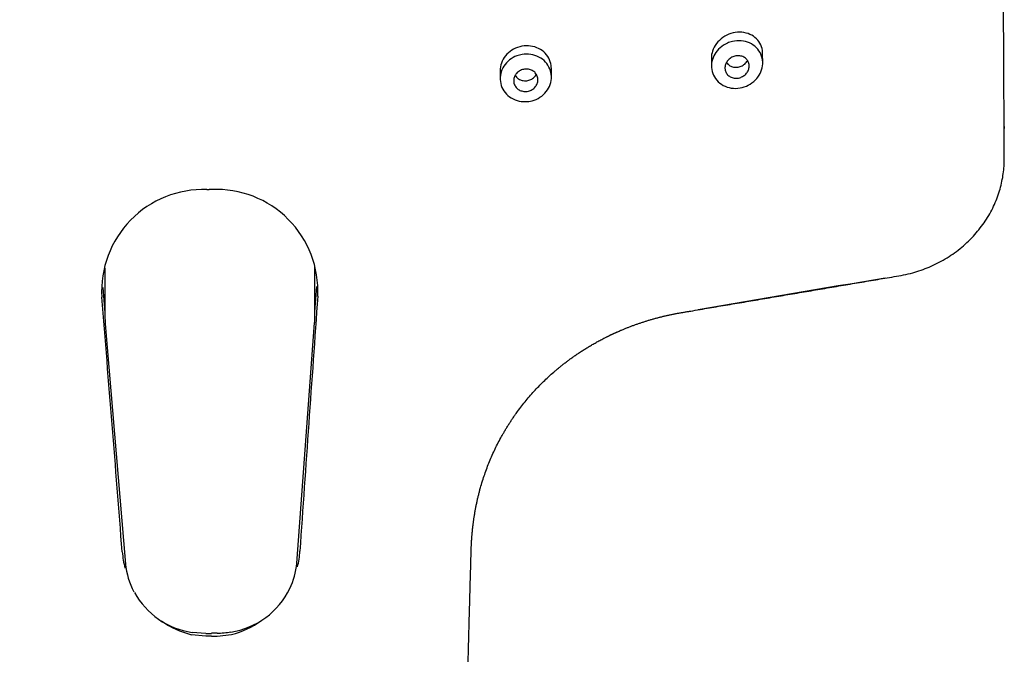
# Model space of a CAD drawing. Units: millimetres. Extents: x 0 to 594, y 0 to 421.
# Drawn here: x 119 to 131, y 139 to 147 of the extents above; entities that cross this region are included whole.
import ezdxf

# ---------------------------------------------------------------- set-up
doc = ezdxf.new("R2010")
doc.units = ezdxf.units.MM
doc.layers.add('Default', color=7, linetype='Continuous')
doc.layers.add('REGADERA_MANUAL_', color=7, linetype='Continuous')

# ---------------------------------------------------------------- blocks, each defined once
blk = doc.blocks.new('SE3')
at = {"layer": 'REGADERA_MANUAL_', "color": 7, "linetype": 'Continuous'}
for p, q in [((128.388, 146.302), (128.387, 146.414)), ((127.753, 146.357), (127.753, 146.259)), ((125.137, 146.204), (125.138, 146.104)), ((125.772, 146.125), (125.772, 146.232)), ((121.508, 144.732), (121.537, 144.733)), ((121.567, 144.733), (121.537, 144.733)), ((120.243, 143.76), (120.246, 143.159)), ((122.845, 143.172), (122.842, 143.773)), ((120.219, 143.521), (120.245, 143.206)), ((122.844, 143.218), (122.868, 143.534)), ((120.25, 143.071), (120.502, 140.095)), ((122.619, 140.106), (122.841, 143.083)), ((121.494, 139.203), (121.316, 139.222)), ((121.325, 139.253), (121.494, 139.24)), ((121.494, 139.238), (121.564, 139.238)), ((121.565, 139.203), (121.494, 139.203)), ((121.564, 139.245), (121.635, 139.247)), ((121.565, 139.203), (121.635, 139.204)), ((121.635, 139.204), (121.813, 139.224))]:
    blk.add_line(p, q, dxfattribs=at)
for centre, radius, start, end in [((121.464, 143.474), 1.259, 88.0031, 183.363), ((121.623, 143.475), 1.259, 357.2002, 92.5601), ((162.023, -53.712), 199.943, 99.24437, 99.9175), ((-634.982, 81.251), 757.742, 4.465385, 4.704625), ((878.705, 88.686), 757.803, 175.85855, 176.097772), ((121.597, 140.326), 1.139, 183.987, 194.2873), ((121.522, 140.325), 1.139, 346.5944, 356.5761), ((121.789, 140.164), 0.832, 333.6697, 355.9944), ((121.658, 140.214), 0.971, 278.6128, 334.4346), ((121.458, 140.205), 0.963, 208.4464, 262.0612), ((121.597, 140.326), 1.139, 235.0238, 255.751), ((121.522, 140.325), 1.139, 284.8121, 305.4594), ((121.641, 140.014), 0.773, 269.5617, 282.1137)]:
    blk.add_arc(centre, radius, start, end, dxfattribs=at)
for centre, major_axis, ratio, start_param, end_param in [((121.516, 143.166), (1.27, 0.006), 0.928644, 3.141593, 3.215535), ((122.683, 143.095), (-0.158, 0.012), 0.369959, 3.141593, 3.171093), ((121.575, 143.166), (-1.27, -0.006), 0.928644, 3.067657, 3.141593), ((120.408, 143.084), (0.158, 0.013), 0.369959, 3.11209, 3.141593), ((121.489, 140.17), (-0.991, -0.005), 0.928644, 0.073942, 0.4639), ((122.46, 140.118), (-0.158, 0.012), 0.369959, 3.141593, 3.171093)]:
    blk.add_ellipse(centre, major_axis=major_axis, ratio=ratio, start_param=start_param, end_param=end_param, dxfattribs=at)
for points, weights, knots in [([(113.185, 143.552), (113.127, 143.562), (113.07, 143.571), (113.012, 143.58), (112.218, 143.706), (111.697, 144.277), (111.693, 145.025), (111.655, 152.77), (111.617, 160.515), (111.579, 168.26), (111.575, 169.124), (112.229, 169.737), (113.159, 169.742), (115.911, 169.755), (118.663, 169.769), (121.414, 169.783)], [1, 1, 1, 1, 0.844029628746, 0.844029628746, 1, 1, 1, 1, 0.804737854124, 0.804737854124, 1, 1, 1, 1], [0.4021426, 0.4021426, 0.4021426, 0.4021426, 0.4049143, 0.4049143, 0.4049143, 0.4372476, 0.4372476, 0.4372476, 0.8336471, 0.8336471, 0.8336471, 0.8692158, 0.8692158, 0.8692158, 1, 1, 1, 1]), ([(124.701, 137.373), (124.708, 137.636), (124.715, 137.898), (124.722, 138.16), (124.741, 138.872), (124.76, 139.582), (124.78, 140.284), (124.79, 140.631), (124.857, 140.978), (125.101, 141.617), (125.281, 141.918), (125.727, 142.432), (125.997, 142.652), (126.363, 142.861), (126.433, 142.898), (126.505, 142.932), (126.783, 143.065), (127.08, 143.158), (127.387, 143.21), (128.283, 143.361), (129.178, 143.513), (130.073, 143.664), (130.867, 143.798), (131.382, 144.373), (131.378, 145.122), (131.34, 152.867), (131.302, 160.612), (131.264, 168.357), (131.26, 169.22), (130.599, 169.828), (129.669, 169.823), (126.918, 169.81), (124.166, 169.796), (121.414, 169.783)], [1, 1, 1, 1, 0.997700605083, 0.997700605083, 1, 1, 1, 1, 1, 1, 1, 1, 1, 1, 0.992784665754, 0.992784665754, 1, 1, 1, 1, 0.844029628746, 0.844029628746, 1, 1, 1, 1, 0.804737854124, 0.804737854124, 1, 1, 1, 1], [0.2468443, 0.2468443, 0.2468443, 0.2468443, 0.2593188, 0.2593188, 0.2593188, 0.2930978, 0.2930978, 0.2930978, 0.3097981, 0.3097981, 0.3265072, 0.3265072, 0.3430811, 0.3430811, 0.3469056, 0.3469056, 0.3469056, 0.3616668, 0.3616668, 0.3616668, 0.4049143, 0.4049143, 0.4049143, 0.4372476, 0.4372476, 0.4372476, 0.8336471, 0.8336471, 0.8336471, 0.8692158, 0.8692158, 0.8692158, 1, 1, 1, 1])]:
    blk.add_rational_spline(points, weights, degree=3, knots=knots, dxfattribs=at)
for points, knots in [([(128.387, 146.415), (128.387, 146.428), (128.386, 146.442), (128.384, 146.455), (128.379, 146.486), (128.369, 146.516), (128.353, 146.543), (128.338, 146.57), (128.317, 146.594), (128.292, 146.614), (128.267, 146.635), (128.238, 146.651), (128.207, 146.662), (128.174, 146.673), (128.139, 146.679), (128.103, 146.68), (128.067, 146.68), (128.03, 146.675), (127.994, 146.664), (127.959, 146.652), (127.924, 146.636), (127.894, 146.614), (127.864, 146.593), (127.836, 146.567), (127.815, 146.538), (127.794, 146.51), (127.777, 146.478), (127.766, 146.446), (127.757, 146.417), (127.752, 146.387), (127.753, 146.357)], [0.2503183, 0.2503183, 0.2503183, 0.2503183, 0.2718451, 0.2718451, 0.2718451, 0.3232006, 0.3232006, 0.3232006, 0.3750167, 0.3750167, 0.3750167, 0.4281998, 0.4281998, 0.4281998, 0.482972, 0.482972, 0.482972, 0.5387656, 0.5387656, 0.5387656, 0.5945399, 0.5945399, 0.5945399, 0.6493729, 0.6493729, 0.6493729, 0.7029018, 0.7029018, 0.7029018, 0.7505065, 0.7505065, 0.7505065, 0.7505065]), ([(125.772, 146.232), (125.772, 146.244), (125.771, 146.255), (125.769, 146.267), (125.765, 146.299), (125.755, 146.331), (125.739, 146.359), (125.723, 146.388), (125.702, 146.414), (125.677, 146.436), (125.652, 146.458), (125.622, 146.476), (125.59, 146.488), (125.558, 146.501), (125.522, 146.509), (125.487, 146.511), (125.451, 146.513), (125.415, 146.509), (125.38, 146.5), (125.345, 146.491), (125.311, 146.476), (125.281, 146.457), (125.252, 146.438), (125.225, 146.414), (125.203, 146.387), (125.181, 146.36), (125.164, 146.329), (125.153, 146.298), (125.142, 146.267), (125.137, 146.235), (125.137, 146.204)], [0.2501188, 0.2501188, 0.2501188, 0.2501188, 0.2690725, 0.2690725, 0.2690725, 0.322238, 0.322238, 0.322238, 0.3755487, 0.3755487, 0.3755487, 0.4291948, 0.4291948, 0.4291948, 0.483176, 0.483176, 0.483176, 0.5373259, 0.5373259, 0.5373259, 0.5914282, 0.5914282, 0.5914282, 0.6453316, 0.6453316, 0.6453316, 0.6989926, 0.6989926, 0.6989926, 0.7501815, 0.7501815, 0.7501815, 0.7501815]), ([(128.054, 145.984), (128.054, 145.984), (128.054, 145.984), (128.053, 145.984), (128.017, 145.984), (127.98, 145.989), (127.947, 146.001), (127.913, 146.012), (127.882, 146.029), (127.855, 146.05), (127.828, 146.071), (127.806, 146.097), (127.789, 146.126), (127.773, 146.154), (127.761, 146.186), (127.756, 146.218), (127.751, 146.25), (127.752, 146.284), (127.759, 146.316), (127.765, 146.348), (127.778, 146.38), (127.795, 146.409), (127.812, 146.438), (127.835, 146.464), (127.861, 146.487), (127.887, 146.51), (127.918, 146.53), (127.95, 146.544), (127.97, 146.553), (127.991, 146.56), (128.012, 146.565), (128.048, 146.573), (128.085, 146.576), (128.121, 146.573), (128.157, 146.57), (128.193, 146.561), (128.225, 146.547), (128.256, 146.532), (128.286, 146.512), (128.31, 146.488), (128.333, 146.465), (128.353, 146.436), (128.366, 146.406), (128.379, 146.376), (128.386, 146.344), (128.388, 146.311), (128.389, 146.279), (128.384, 146.246), (128.374, 146.214), (128.364, 146.183), (128.349, 146.153), (128.329, 146.125), (128.309, 146.098), (128.284, 146.073), (128.255, 146.052), (128.227, 146.031), (128.194, 146.014), (128.16, 146.003), (128.126, 145.991), (128.09, 145.985), (128.054, 145.984)], [0, 0, 0, 0, 0.000557, 0.000557, 0.000557, 0.056005, 0.056005, 0.056005, 0.111369, 0.111369, 0.111369, 0.165969, 0.165969, 0.165969, 0.219506, 0.219506, 0.219506, 0.27212, 0.27212, 0.27212, 0.324265, 0.324265, 0.324265, 0.376536, 0.376536, 0.376536, 0.429495, 0.429495, 0.429495, 0.462006, 0.462006, 0.462006, 0.517448, 0.517448, 0.517448, 0.572916, 0.572916, 0.572916, 0.628409, 0.628409, 0.628409, 0.683011, 0.683011, 0.683011, 0.736211, 0.736211, 0.736211, 0.788256, 0.788256, 0.788256, 0.83998, 0.83998, 0.83998, 0.892311, 0.892311, 0.892311, 0.945834, 0.945834, 0.945834, 1, 1, 1, 1]), ([(125.448, 145.82), (125.441, 145.82), (125.434, 145.82), (125.426, 145.82), (125.391, 145.822), (125.355, 145.83), (125.323, 145.843), (125.29, 145.856), (125.26, 145.874), (125.234, 145.896), (125.209, 145.919), (125.187, 145.945), (125.171, 145.975), (125.155, 146.004), (125.144, 146.036), (125.14, 146.068), (125.136, 146.101), (125.137, 146.135), (125.145, 146.167), (125.152, 146.199), (125.165, 146.231), (125.184, 146.259), (125.202, 146.288), (125.226, 146.314), (125.253, 146.336), (125.281, 146.357), (125.312, 146.375), (125.346, 146.387), (125.366, 146.395), (125.388, 146.4), (125.41, 146.404), (125.445, 146.41), (125.482, 146.41), (125.517, 146.405), (125.552, 146.399), (125.586, 146.388), (125.617, 146.372), (125.648, 146.356), (125.676, 146.335), (125.699, 146.31), (125.722, 146.285), (125.74, 146.257), (125.752, 146.226), (125.765, 146.196), (125.772, 146.163), (125.772, 146.13), (125.773, 146.097), (125.768, 146.063), (125.757, 146.032), (125.746, 146.001), (125.729, 145.97), (125.708, 145.944), (125.686, 145.917), (125.66, 145.893), (125.63, 145.874), (125.6, 145.855), (125.567, 145.84), (125.533, 145.831), (125.505, 145.824), (125.477, 145.82), (125.448, 145.82)], [0, 0, 0, 0, 0.010956, 0.010956, 0.010956, 0.065047, 0.065047, 0.065047, 0.119138, 0.119138, 0.119138, 0.173068, 0.173068, 0.173068, 0.226754, 0.226754, 0.226754, 0.280223, 0.280223, 0.280223, 0.333582, 0.333582, 0.333582, 0.386988, 0.386988, 0.386988, 0.440561, 0.440561, 0.440561, 0.473745, 0.473745, 0.473745, 0.527828, 0.527828, 0.527828, 0.581913, 0.581913, 0.581913, 0.636013, 0.636013, 0.636013, 0.689942, 0.689942, 0.689942, 0.743572, 0.743572, 0.743572, 0.796924, 0.796924, 0.796924, 0.8502, 0.8502, 0.8502, 0.903622, 0.903622, 0.903622, 0.957284, 0.957284, 0.957284, 1, 1, 1, 1]), ([(128.071, 146.11), (128.054, 146.109), (128.037, 146.11), (128.021, 146.114), (128.005, 146.118), (127.989, 146.125), (127.976, 146.134), (127.963, 146.143), (127.951, 146.154), (127.942, 146.167), (127.933, 146.18), (127.927, 146.194), (127.924, 146.209), (127.92, 146.224), (127.92, 146.24), (127.922, 146.255), (127.924, 146.27), (127.929, 146.286), (127.936, 146.3), (127.944, 146.314), (127.954, 146.328), (127.965, 146.339), (127.977, 146.351), (127.991, 146.361), (128.006, 146.369), (128.021, 146.377), (128.037, 146.383), (128.054, 146.386), (128.071, 146.389), (128.088, 146.389), (128.105, 146.387), (128.121, 146.385), (128.138, 146.38), (128.152, 146.372), (128.167, 146.365), (128.18, 146.355), (128.19, 146.343), (128.2, 146.332), (128.208, 146.318), (128.213, 146.303), (128.218, 146.289), (128.221, 146.273), (128.22, 146.258), (128.22, 146.243), (128.217, 146.227), (128.211, 146.212), (128.205, 146.198), (128.197, 146.184), (128.186, 146.171), (128.176, 146.158), (128.163, 146.147), (128.149, 146.138), (128.135, 146.129), (128.119, 146.121), (128.103, 146.116), (128.093, 146.113), (128.082, 146.111), (128.071, 146.11)], [0, 0, 0, 0, 0.055376, 0.055376, 0.055376, 0.110791, 0.110791, 0.110791, 0.165574, 0.165574, 0.165574, 0.219133, 0.219133, 0.219133, 0.271587, 0.271587, 0.271587, 0.32348, 0.32348, 0.32348, 0.375538, 0.375538, 0.375538, 0.428421, 0.428421, 0.428421, 0.482508, 0.482508, 0.482508, 0.537724, 0.537724, 0.537724, 0.593479, 0.593479, 0.593479, 0.64884, 0.64884, 0.64884, 0.702983, 0.702983, 0.702983, 0.755679, 0.755679, 0.755679, 0.80743, 0.80743, 0.80743, 0.859162, 0.859162, 0.859162, 0.911754, 0.911754, 0.911754, 0.965674, 0.965674, 0.965674, 1, 1, 1, 1]), ([(127.939, 146.305), (127.944, 146.298), (127.949, 146.292), (127.955, 146.286), (127.965, 146.275), (127.978, 146.266), (127.992, 146.259), (128.007, 146.252), (128.022, 146.248), (128.039, 146.246), (128.049, 146.245), (128.06, 146.245), (128.071, 146.246)], [0.8304219, 0.8304219, 0.8304219, 0.8304219, 0.8590224, 0.8590224, 0.8590224, 0.9117887, 0.9117887, 0.9117887, 0.9657649, 0.9657649, 0.9657649, 1, 1, 1, 1]), ([(128.071, 146.246), (128.088, 146.247), (128.105, 146.252), (128.121, 146.258), (128.137, 146.265), (128.153, 146.275), (128.166, 146.286), (128.179, 146.298), (128.19, 146.311), (128.199, 146.326), (128.199, 146.326), (128.2, 146.326), (128.2, 146.327)], [0, 0, 0, 0, 0.0555064, 0.0555064, 0.0555064, 0.1110527, 0.1110527, 0.1110527, 0.1659314, 0.1659314, 0.1659314, 0.1673169, 0.1673169, 0.1673169, 0.1673169]), ([(125.456, 145.946), (125.439, 145.945), (125.422, 145.947), (125.406, 145.952), (125.39, 145.956), (125.375, 145.963), (125.362, 145.972), (125.349, 145.982), (125.337, 145.993), (125.328, 146.006), (125.319, 146.019), (125.313, 146.034), (125.309, 146.049), (125.305, 146.064), (125.304, 146.079), (125.306, 146.095), (125.308, 146.11), (125.313, 146.126), (125.32, 146.14), (125.328, 146.154), (125.338, 146.167), (125.349, 146.179), (125.361, 146.19), (125.375, 146.2), (125.39, 146.207), (125.405, 146.214), (125.422, 146.22), (125.439, 146.222), (125.455, 146.224), (125.473, 146.224), (125.489, 146.221), (125.505, 146.218), (125.521, 146.213), (125.536, 146.205), (125.55, 146.197), (125.563, 146.187), (125.573, 146.175), (125.584, 146.163), (125.592, 146.149), (125.597, 146.135), (125.602, 146.12), (125.605, 146.104), (125.605, 146.089), (125.605, 146.073), (125.602, 146.058), (125.596, 146.043), (125.59, 146.028), (125.582, 146.014), (125.571, 146.002), (125.561, 145.989), (125.548, 145.978), (125.534, 145.97), (125.52, 145.961), (125.504, 145.954), (125.487, 145.95), (125.477, 145.948), (125.466, 145.946), (125.456, 145.946)], [0, 0, 0, 0, 0.054088, 0.054088, 0.054088, 0.108183, 0.108183, 0.108183, 0.16216, 0.16216, 0.16216, 0.215871, 0.215871, 0.215871, 0.269319, 0.269319, 0.269319, 0.322618, 0.322618, 0.322618, 0.375935, 0.375935, 0.375935, 0.429445, 0.429445, 0.429445, 0.48321, 0.48321, 0.48321, 0.537218, 0.537218, 0.537218, 0.591356, 0.591356, 0.591356, 0.645439, 0.645439, 0.645439, 0.699284, 0.699284, 0.699284, 0.75281, 0.75281, 0.75281, 0.80609, 0.80609, 0.80609, 0.85935, 0.85935, 0.85935, 0.912779, 0.912779, 0.912779, 0.966489, 0.966489, 0.966489, 1, 1, 1, 1]), ([(125.323, 146.145), (125.328, 146.138), (125.333, 146.131), (125.339, 146.124), (125.35, 146.113), (125.363, 146.103), (125.377, 146.095), (125.391, 146.088), (125.407, 146.083), (125.424, 146.08), (125.434, 146.079), (125.445, 146.078), (125.455, 146.078)], [0.8292471, 0.8292471, 0.8292471, 0.8292471, 0.8590644, 0.8590644, 0.8590644, 0.9125794, 0.9125794, 0.9125794, 0.9663743, 0.9663743, 0.9663743, 1, 1, 1, 1]), ([(125.455, 146.078), (125.472, 146.079), (125.489, 146.083), (125.505, 146.089), (125.521, 146.094), (125.536, 146.103), (125.549, 146.113), (125.562, 146.124), (125.573, 146.136), (125.582, 146.15), (125.583, 146.152), (125.584, 146.153), (125.585, 146.155)], [0, 0, 0, 0, 0.0540605, 0.0540605, 0.0540605, 0.1081304, 0.1081304, 0.1081304, 0.1620499, 0.1620499, 0.1620499, 0.1688163, 0.1688163, 0.1688163, 0.1688163])]:
    blk.add_open_spline(points, degree=3, knots=knots, dxfattribs=at)

msp = doc.modelspace()

# ---------------------------------------------------------------- block references
at = {"layer": 'Default'}
msp.add_blockref('SE3', (0, 0), dxfattribs=at)

doc.saveas('drawing.dxf')
